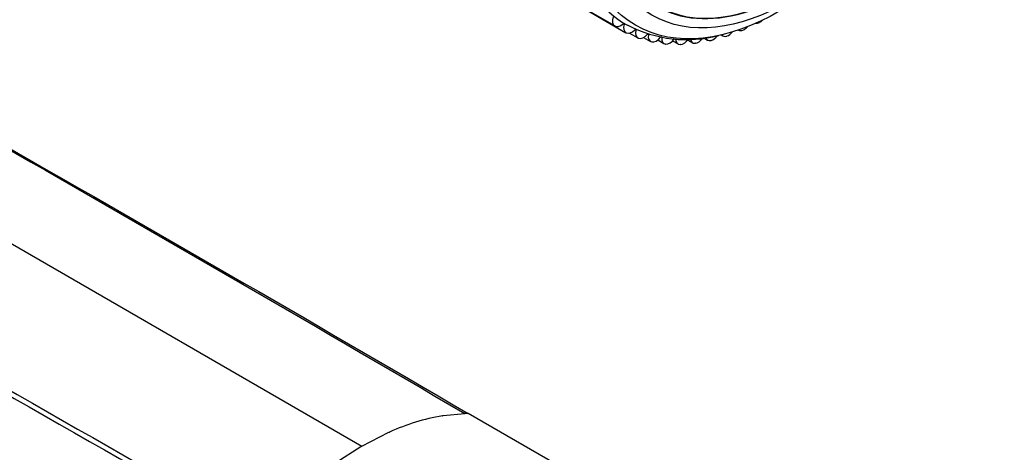
# Model space of a CAD drawing. Units: millimetres. Extents: x 0 to 1165, y 0 to 1100.
# Drawn here: x 1068 to 1155, y 210 to 248 of the extents above; entities that cross this region are included whole.
import ezdxf

# ---------------------------------------------------------------- set-up
doc = ezdxf.new("R2010")
doc.units = ezdxf.units.MM
doc.layers.add('DV6_Défaut', color=7, linetype='Continuous')
doc.layers.add('Défaut', color=7, linetype='Continuous')

# ---------------------------------------------------------------- blocks, each defined once
blk = doc.blocks.new('SE5')
at = {"layer": 'DV6_Défaut', "color": 7, "linetype": 'Continuous'}
for p, q in [((1013.356, 259.768), (1098.209, 210.778)), ((1120.505, 247.849), (1115.556, 250.707)), ((1120.515, 247.842), (1115.565, 250.7)), ((1115.589, 250.685), (1120.539, 247.827)), ((1116.558, 250.103), (1121.508, 247.245)), ((1120.515, 247.842), (1120.505, 247.849)), ((1121.337, 247.982), (1121.248, 248.034)), ((1133.302, 248.165), (1133.288, 248.157)), ((1121.533, 247.232), (1121.522, 247.237)), ((1121.832, 247.211), (1122.561, 246.79)), ((1122.375, 247.458), (1122.289, 247.507)), ((1122.628, 246.761), (1122.616, 246.765)), ((1123.062, 246.83), (1123.682, 246.472)), ((1123.484, 247.071), (1123.403, 247.118)), ((1124.66, 246.825), (1124.583, 246.869)), ((1128.382, 246.781), (1128.707, 246.593)), ((1129.92, 247.053), (1130.061, 246.971)), ((1130.425, 246.957), (1130.411, 246.953)), ((1131.437, 247.485), (1131.438, 247.484)), ((1131.856, 247.492), (1131.842, 247.486)), ((1123.793, 246.432), (1123.781, 246.434)), ((1124.321, 246.607), (1124.864, 246.293)), ((1125.023, 246.247), (1125.01, 246.248)), ((1125.619, 246.531), (1126.101, 246.253)), ((1126.308, 246.207), (1126.295, 246.207)), ((1126.955, 246.602), (1127.384, 246.354)), ((1127.643, 246.313), (1127.629, 246.311)), ((1129.018, 246.563), (1129.004, 246.56)), ((1105.373, 213.475), (1107.293, 213.663)), ((1115.925, 208.85), (1107.578, 213.668)), ((1098.209, 210.778), (1100.6, 212.002)), ((1098.209, 210.778), (1095.818, 209.241))]:
    blk.add_line(p, q, dxfattribs=at)
for centre, radius, start, end in [((1126.854, 257.809), 11.172, 242.35474, 284.70714), ((1673.785, 1404.441), 1347.666, 239.930313, 244.09871), ((1108.703, 194.225), 19.536, 99.97844, 114.3151), ((1107.698, 200.257), 13.412, 90.51291, 91.73283)]:
    blk.add_arc(centre, radius, start, end, dxfattribs=at)
for centre, major_axis, start_param, end_param in [((1134.392, 270.394), (12.925, 22.387), 0.011342, 3.154888), ((1135.806, 269.578), (11.55, 20.005), 0.73663, 4.068222), ((1135.813, 269.574), (-11.531, -19.973), 0, 0.825404), ((1121.029, 248.7), (-0.5, -0.866), 5.098407, 6.233928), ((1121.039, 248.693), (0.5, 0.866), 3.093111, 4.228633), ((1121.27, 247.969), (-0.05, -0.0866), 2.034384, 4.228633), ((1122.008, 248.111), (0.5, 0.866), 2.034384, 3.169906), ((1131.952, 248.356), (0.5, 0.866), 3.791243, 4.348929), ((1133.329, 248.996), (0.5, 0.866), 3.405662, 3.868037), ((1133.343, 249.004), (0.5, 0.866), 3.868813, 4.243011), ((1122.018, 248.106), (-0.5, -0.866), 0.029089, 1.16461), ((1122.306, 247.438), (-0.05, -0.0866), 2.111955, 4.306203), ((1123.061, 247.656), (0.5, 0.866), 2.111955, 3.247476), ((1123.072, 247.652), (-0.5, -0.866), 0.106659, 1.24218), ((1123.415, 247.044), (-0.05, -0.0866), 2.189525, 4.383773), ((1124.182, 247.338), (0.5, 0.866), 2.189525, 3.325046), ((1124.193, 247.336), (-0.5, -0.866), 0.184229, 1.319751), ((1125.364, 247.159), (0.5, 0.866), 2.267095, 3.402616), ((1125.376, 247.158), (-0.5, -0.866), 0.261799, 1.397321), ((1126.601, 247.119), (0.5, 0.866), 2.344665, 3.480187), ((1126.613, 247.12), (-0.5, -0.866), 0.33937, 1.474891), ((1127.884, 247.22), (0.5, 0.866), 2.422235, 3.557757), ((1127.897, 247.221), (-0.5, -0.866), 0.41694, 1.355623), ((1129.207, 247.459), (0.5, 0.866), 2.702673, 3.635327), ((1129.22, 247.463), (0.5, 0.866), 3.636103, 4.461251), ((1130.561, 247.837), (0.5, 0.866), 2.907792, 3.712897), ((1130.575, 247.842), (0.5, 0.866), 3.713673, 4.42126), ((1131.938, 248.35), (0.5, 0.866), 3.141593, 3.790467)]:
    blk.add_ellipse(centre, major_axis=major_axis, ratio=0.57735, start_param=start_param, end_param=end_param, dxfattribs=at)
for centre, major_axis in [((1135.099, 269.986), (12.75, 22.084)), ((1135.806, 269.578), (12, 20.785))]:
    blk.add_ellipse(centre, major_axis=major_axis, ratio=0.57735, dxfattribs=at)
for points, degree in [([(1022.725, 262.658), (1050.797, 246.205), (1079.221, 230.116), (1107.293, 213.663)], 3), ([(1022.968, 262.544), (1051.029, 246.085), (1079.518, 230.128), (1107.578, 213.668)], 3), ([(1003.744, 251.445), (1032.252, 235.245), (1060.332, 219.051), (1088.84, 202.85)], 3), ([(1003.987, 251.84), (1032.484, 235.633), (1060.628, 219.381), (1089.125, 203.174)], 3), ([(1105.318, 213.466), (1105.346, 213.47), (1105.373, 213.475)], 2), ([(1100.6, 212.002), (1100.63, 212.015), (1100.659, 212.028)], 2)]:
    blk.add_open_spline(points, degree=degree, dxfattribs=at)

msp = doc.modelspace()

# ---------------------------------------------------------------- block references
at = {"layer": 'Défaut'}
msp.add_blockref('SE5', (0, 0), dxfattribs=at)

doc.saveas('drawing.dxf')
